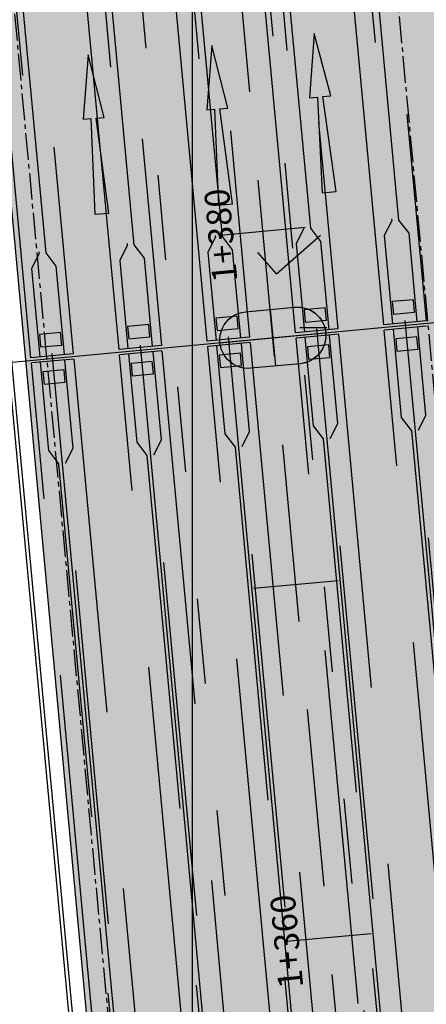
# Model space of a CAD drawing. Units: metres. Extents: x 257096 to 277526, y 8661449 to 8669241.
# Drawn here: x 264795 to 264807, y 8666163 to 8666191 of the extents above; entities that cross this region are included whole.
import ezdxf

# ---------------------------------------------------------------- set-up
doc = ezdxf.new("R2010")
doc.units = ezdxf.units.M
for name, pattern in [('ACAD_ISO03W100', [30, 12, -18]), ('CENTER2', [1.125, 0.75, -0.125, 0.125, -0.125]), ('DASHDOT', [25.4, 12.7, -6.35, 0, -6.35]), ('DASHED', [0.75, 0.5, -0.25])]:
    doc.linetypes.add(name, pattern=pattern)
for name, color, linetype in [('0 EJE MUROS STAROSA', 252, 'Continuous'), ('04_ALI', 7, 'Continuous'), ('_LOSA', 3, 'Continuous'), ('BARANDA SOLIDAS', 22, 'Continuous'), ('C-ROAD-STAN-MAJR', 11, 'Continuous'), ('C-ROAD-STAN-MINR', 11, 'Continuous'), ('Cuadricula Coordenadas', 5, 'Continuous'), ('ENCOFRADO', 3, 'Continuous'), ('PILAR', 3, 'Continuous'), ('PROGRESIVAS DE ZAPTAS', 2, 'Continuous'), ('Señalizacion', 252, 'Continuous')]:
    doc.layers.add(name, color=color, linetype=linetype)
for name, color, linetype, true_color in [('BARANDA SOMBRA', 7, 'Continuous', 0x8c8c8c), ('Muros Medio Jersey', 7, 'Continuous', 0xb3b3b3), ('PISTA', 7, 'Continuous', 0x85d4e0), ('SOMBRA NUBE', 7, 'Continuous', 0xb3b3b3)]:
    doc.layers.add(name, color=color, linetype=linetype, true_color=true_color)
doc.styles.add('DATOS-02', font='romand.shx')
pattern_1 = [(0, (-269057.8630237612, -8664706.071048979), (0, 6.985), [5.08, -1.905]), (90, (-269057.8630237612, -8664706.071048979), (-6.985, 4.277078946022131e-16), [5.08, -1.905])]
pattern_2 = [(0, (-0.076174672256207, 0.2886511112296042), (0, 6.985), [5.08, -1.905]), (90, (-0.076174672256207, 0.2886511112296042), (-6.985, 4.277078946022131e-16), [5.08, -1.905])]

# ---------------------------------------------------------------- blocks, each defined once
blk = doc.blocks.new('VIA_VIADUCTO')
at = {"layer": 'SOMBRA NUBE', "linetype": 'CENTER2', "lineweight": -3, "flags": 128}
for points in [[(16.48170017264783, -2986.178988168016), (-10.32662104745395, -2971.290820227936), (-22.23898107465357, -2963.955820195377), (-24.77993906888878, -2962.381071226671), (-27.31236785365036, -2960.793921865523, -0.01135019246146818), (-50.47174880793318, -2946.921412054449), (-59.07771878916537, -2941.931042075157), (-67.60538554063533, -2936.793447509408, -0.01132588130689481), (-89.58762066531926, -2921.151677021757), (-226.7138862868887, -2818.821402423084), (-227.6156203981373, -2818.148422904313), (-228.5162459650892, -2817.475900430232), (-229.4155858117738, -2816.80359807238), (-230.3134629373671, -2816.131279917434), (-231.2097003311501, -2815.458711208776), (-232.1041207875242, -2814.78565848805), (-232.9965467245202, -2814.111889731139), (-233.886800002947, -2813.437174499035), (-234.7747017476358, -2812.761284066364), (-235.6600721718278, -2812.083991572261), (-236.5427304031909, -2811.405072161928), (-237.4224943128647, -2810.724303124472), (-238.2991803471232, -2810.041464054957), (-239.1726033623563, -2809.356336982921), (-240.0425764630781, -2808.668706543744), (-240.9089108434855, -2807.978360109031), (-241.7714156323345, -2807.285087957978), (-242.6298977424158, -2806.588683437556), (-243.4841617232887, -2805.888943100348), (-244.334009618673, -2805.185666890815), (-245.1792408284964, -2804.478658301756), (-246.0196519754245, -2803.767724549398), (-246.8550367765129, -2803.052676737309), (-247.6851859201561, -2802.33333004266), (-248.5098869480425, -2801.609503893182), (-249.3289241439779, -2800.881022147834), (-250.142078427074, -2800.147713288665), (-250.9491272527957, -2799.40941061452), (-251.7498445195961, -2798.665952434763), (-252.5440004821867, -2797.917182268575), (-253.3313616733067, -2797.162949049845, -0.06198266376011589), (-256.4336361008463, -2793.319006413221), (-265.4712563682697, -2778.74953748472, 0.003954932243962699), (-265.7246067100205, -2778.348234888166), (-265.7456717445748, -2778.315426876768), (-265.7667182317819, -2778.282610116526), (-265.7877461556927, -2778.249784605578), (-265.8087555005332, -2778.216950351372), (-265.8297462503542, -2778.184107348323), (-265.8507183894981, -2778.151255605742), (-265.8716719019576, -2778.118395121768), (-265.8926067719585, -2778.085525903851), (-265.9135229836684, -2778.052647950128), (-265.9344205211382, -2778.019761266187), (-265.9552993685356, -2777.986865852028), (-265.9761595100281, -2777.95396171324), (-265.9970009297831, -2777.921048849821), (-266.0178236118518, -2777.888127265498), (-266.038627540227, -2777.855196963996), (-266.0594126993674, -2777.822257947177), (-266.0801790730329, -2777.789310218766), (-266.1009266455658, -2777.756353780627), (-266.1216554010171, -2777.723388634622), (-266.1423653234378, -2777.690414782614), (-266.1630563969375, -2777.657432233915), (-266.1837286056252, -2777.624440982938), (-266.2043819335522, -2777.591441040859), (-266.2250163649442, -2777.558432402089), (-266.2456318837358, -2777.525415075943), (-266.2662284740363, -2777.492389064282), (-266.2868061198969, -2777.45935436897), (-266.3073648054269, -2777.426310990006), (-266.3279045147938, -2777.393258936703), (-266.348425231874, -2777.360198209062), (-266.3689269408351, -2777.327128807083, -0.2016102065745213), (-275.2036895201891, -2721.450491277501), (-273.0345814925386, -2710.504978103563), (-269.4117842325359, -2699.603574914858), (-268.8692923056078, -2698.585511026904), (-268.3171355858212, -2697.57116943039), (-267.755637268885, -2696.560474963859), (-267.1851180899539, -2695.553344054148), (-266.6058963247924, -2694.549685008824), (-266.0182878013584, -2693.549398314208), (-265.4226059248322, -2692.552376916632), (-264.819161712192, -2691.558506529778), (-264.2082638388383, -2690.56766590476), (-263.5902186952881, -2689.579727116972), (-262.9653304530075, -2688.594555862248), (-262.3339011409553, -2687.612011710182), (-261.6962307305075, -2686.631948400289), (-261.0526172289392, -2685.654214108363), (-260.403356781695, -2684.678651707247), (-259.7487437822274, -2683.705099053681), (-259.0890709892265, -2682.733389230445), (-258.4246296508354, -2681.763350836933), (-257.7557096359087, -2680.794808225706), (-257.0825995711493, -2679.827581776306), (-256.4055869842414, -2678.861488152295), (-255.7249584527453, -2677.896340541542), (-255.0409997578245, -2676.931948943064), (-254.353996042395, -2675.968120379373), (-253.6642319745151, -2675.004659190774), (-252.9719919141498, -2674.041367251426), (-252.277560083603, -2673.07804425247), (-251.5812207413255, -2672.114487932995), (-250.8832583586336, -2671.150494333357), (-250.1839577988139, -2670.185858050361), (-249.4836044984404, -2669.220372501761), (129.8088252815651, -2146.393860790879), (131.2299236845574, -2144.434684040025), (132.6512918916414, -2142.473346563056), (134.072076814191, -2140.509231584147), (135.4914217494661, -2138.541723094881), (136.908465579676, -2136.570206968114), (138.3223419755814, -2134.594072094187), (139.7321786054526, -2132.612711526453), (141.1370963540976, -2130.625523619354), (142.5362085531815, -2128.631913224235), (143.9286202257499, -2126.631292844191), (145.3134273480391, -2124.623083870858), (146.6897161299712, -2122.60671777837), (148.0565623192233, -2120.581637389958), (149.4130305290455, -2118.547298129648), (150.7581735955901, -2116.503169320524), (152.0910319647519, -2114.448735497892), (153.410633114283, -2112.383497748524), (154.71599101217, -2110.3069750797), (156.0061056157574, -2108.218705821782), (157.2799624143518, -2106.118249043822), (158.5365320184501, -2104.00518601574), (159.774769799842, -2101.879121694714), (160.9936155853211, -2099.739686222747), (162.1919934073812, -2097.586536504328), (163.3688113173121, -2095.419357752427), (164.522961261624, -2093.237865114585), (165.6533190286136, -2091.041805298999), (166.7587442665244, -2088.830958252773), (167.8380805795314, -2086.605138843879), (168.8901557030622, -2084.364198587835), (169.9137817652081, -2082.108027398586, 0.07615580361697512), (184.6629086732864, -2028.242165418342), (184.9314293041825, -2025.779237197712), (185.1677100813249, -2023.314922548831), (185.3728292630403, -2020.849731875584), (185.5478712380864, -2018.384134599939), (185.6939254100434, -2015.918560516089), (185.81208516896, -2013.453401193023), (185.9034469455946, -2010.989011377096), (185.9691093461006, -2008.525710426271), (186.0101723653497, -2006.063783740625), (186.0277366731898, -2003.603484204039), (186.0229029736365, -2001.14503364265), (185.9967714304803, -1998.688624279574), (185.9504411595408, -1996.234420193359), (185.885009782156, -1993.782558785751), (185.8015730367624, -1991.333152232692), (185.7012244469952, -1988.88628895022), (185.5850550408941, -1986.4420350492), (185.4541531199939, -1984.000435793772), (185.3096040733508, -1981.56151705049), (185.1524902347592, -1979.125286707655), (184.9838907794328, -1976.691736159846), (184.8048816556111, -1974.260841695592), (184.6165355513222, -1971.832565946504), (184.4199218890863, -1969.406859302893), (184.216106848151, -1966.983661321923), (184.0061534108245, -1964.562902133912), (183.7911214283085, -1962.144503839314), (183.5720677050995, -1959.728381911293), (183.3500460970681, -1957.314446566626), (183.1261076214141, -1954.902604151517), (182.9013005747111, -1952.492758512497), (121.1892807719414, -1291.480064736679), (120.4966627940303, -1280.296023411676), (120.3547800668748, -1277.918223286048), (120.222435743839, -1275.54017351754, -0.01158179691866665), (118.5164594478556, -1248.027401972562), (118.354009463219, -1245.651218956336), (118.201055657235, -1243.274105312303), (117.5067091893288, -1232.090171167627), (107.2842152162339, -899.9167622346431, 0.03207939879460203), (99.9427000565338, -822.7899594139308), (63.25846118154004, -594.0753015615046), (61.83031272201333, -582.9612162653357), (61.53203973901691, -580.5979352034628), (61.24326797371032, -578.2337764557451, -0.0230083072325679), (55.50449246814242, -523.7954293750226), (55.30177228647517, -521.4225932471454), (55.10853080835659, -519.048696955666), (54.07690254691988, -506.0169816575944), (28.33744397468399, -1.971948901191354)], [(11.23819475853816, -2995.620685629547), (-27.78783285612008, -2973.947338446975, -0.03354999806011229), (-96.04682047967799, -2929.807238111272), (-233.1730860614334, -2827.476963542402), (-234.7261125237565, -2826.317705091089), (-236.2822338242549, -2825.154243849218), (-237.8405324994237, -2823.985357834026), (-239.400078357954, -2822.809819996357), (-240.9599255822832, -2821.626400437206), (-242.5191098208306, -2820.433868709952), (-244.0766452772659, -2819.230996146798), (-245.6315218091477, -2818.01655831933), (-247.1827020430355, -2816.789337569848), (-248.7291185193462, -2815.548125632107), (-250.2696708763833, -2814.291726419702), (-251.8032230861136, -2813.018958892673), (-253.3286007535062, -2811.728660099208), (-254.8445884932298, -2810.419688336551), (-256.3499273981433, -2809.090926503763), (-257.8433126136661, -2807.74128559418), (-259.3233910342096, -2806.369708389044), (-260.7887591383769, -2804.975173316896), (-262.2379609815544, -2803.556698514149), (-263.6694863635348, -2802.113346088678), (-265.0817691915436, -2800.644226571545), (-266.4731860597385, -2799.1485035941), (-267.8420550669543, -2797.625398764387), (-269.1866348960903, -2796.074196742848), (-270.5051241780166, -2794.494250554591), (-271.7956611671834, -2792.884987093508), (-273.0563237524475, -2791.245912816375), (-274.2851298324531, -2789.576619662344), (-275.4800380811794, -2787.876791138202), (-276.6389491340378, -2786.146208588034), (-277.7597072217613, -2784.384757628664, -0.2046142539351721), (-287.972568178433, -2717.284475680441), (-287.4266167138121, -2715.269346609712), (-286.835056167678, -2713.272337118164), (-286.1999787215027, -2711.293979372829), (-285.5234537284705, -2709.334689207375), (-284.8075242392952, -2707.394771784544), (-284.0542040052824, -2705.474427223206), (-283.2654749340727, -2703.573756186292), (-282.4432849753066, -2701.69276541099), (-281.5895464114728, -2699.831373149529), (-280.7061345304828, -2697.989414524287), (-279.7948866561637, -2696.166646778584), (-278.8576015139697, -2694.362754404545), (-277.8960389086278, -2692.577354138717), (-276.9119196913089, -2690.809999868274), (-275.9069259953685, -2689.060187356547), (-274.8827017186559, -2687.327358853072), (-273.840853232774, -2685.610907584429), (-272.7829502990353, -2683.910182068124), (-271.7105271717301, -2682.224490325898), (-270.6250838713604, -2680.553103959188), (-269.5280876090983, -2678.89526206255), (-268.4209743457031, -2677.250175070018), (-267.3051504694158, -2675.617028422654), (-266.1819945756579, -2673.99498616159), (-265.0528593348572, -2672.383194392547), (-263.9190734325093, -2670.780784662813), (-262.7819435694255, -2669.18687723577), (-261.6427565062186, -2667.600584283471), (-260.5027811413165, -2666.021012997255), (-259.3632706091739, -2664.447268640622), (-258.2254643855267, -2662.878457512707), (121.0669653944788, -2140.051945801824), (121.7700757034472, -2139.082724234089), (122.4726837273338, -2138.113978493959), (123.1746866781032, -2137.145634079352), (123.8759818957187, -2136.177616674453), (124.5764668243355, -2135.209852196276), (125.2760389891919, -2134.242266807705), (125.9745959732099, -2133.274786973372), (126.6720353934797, -2132.307339474559), (127.368254878791, -2131.339851452038), (128.0631520461757, -2130.372250432149), (128.756624478905, -2129.404464362189), (129.4485697034979, -2128.43642164208), (130.1388851681259, -2127.468051165342), (130.8274682202027, -2126.499282326549), (131.5142160851974, -2125.530045090243), (132.1990258449223, -2124.560269990936), (132.8817944167531, -2123.589888185263), (133.5624185329652, -2122.618831479922), (134.24079472007, -2121.647032365203), (134.9168192791403, -2120.674424041063), (135.5903882661369, -2119.700940456241), (136.2613974724663, -2118.726516347378), (136.9297424065298, -2117.751087257639), (137.5953182749799, -2116.774589590728), (138.2580199652584, -2115.796960622072), (138.9177420275519, -2114.818138549104), (139.5743786584353, -2113.838062515482), (140.227823683992, -2112.856672652066), (140.8779705440975, -2111.873910112306), (141.5247122768196, -2110.889717092738), (142.1679415041581, -2109.904036754742), (147.6323176279548, -2100.040056828409), (152.6368699662853, -2090.039758199826), (152.8558091837331, -2089.631821837276), (153.0738090453669, -2089.223529301584), (153.2908620793023, -2088.814879050478), (153.5069608005579, -2088.405869591981), (153.7220977110555, -2087.996499484405), (153.9362652995042, -2087.586767338216), (154.1494560413994, -2087.176671810448), (154.3616623992566, -2086.766211610287), (154.5728768226109, -2086.355385493487), (154.7830917481333, -2085.94419227913), (154.992299599282, -2085.532630823553), (155.2004927870585, -2085.120700042695), (155.4076637096005, -2084.708398908377), (155.61380475224, -2084.295726437122), (155.8189082878525, -2083.882681701332), (156.0229666768573, -2083.469263833016), (156.2259722669842, -2083.055472010747), (156.4279173940304, -2082.641305470839), (156.6287943811622, -2082.226763505489), (156.8285955399042, -2081.811845462769), (157.0273131691501, -2081.396550742909), (157.2249395565013, -2080.980878802016), (157.4214669773937, -2080.564829161391), (157.6168876956217, -2080.148401388898), (157.8111939636292, -2079.731595117599), (158.0043780224514, -2079.314410030842), (158.1964321017149, -2078.896845877171), (158.3873484198702, -2078.478902457282), (158.5771191846579, -2078.060579637066), (158.7657365928171, -2077.641877342016), (158.9531928303768, -2077.22279554978, 0.07615580361133159), (172.7425067018485, -2026.862304251641), (172.7946597511764, -2026.406464656815), (172.84562173835, -2025.950360413641), (172.8953993837931, -2025.493995474651), (172.9439994289423, -2025.037373745814), (172.9914286365383, -2024.58049906604), (173.0376937895198, -2024.1233752314), (173.0828016913147, -2023.66600597091), (173.1267591651413, -2023.208394961432), (173.1695730540669, -2022.750545825809), (173.211250220018, -2022.292462132871), (173.2517975443043, -2021.834147388116), (173.2912219265709, -2021.375605056062), (173.3295302849729, -2020.916838530451), (173.3667295556515, -2020.457851171494), (173.4028266925598, -2019.998646263033), (173.4378286668798, -2019.539227057248), (173.4717424671981, -2019.079596733674), (173.5045750988065, -2018.619758434594), (173.5363335835864, -2018.159715238959), (173.5670249597752, -2017.699470181018), (173.5966562816757, -2017.239026241004), (173.6252346191905, -2016.778386343271), (173.6527670579962, -2016.317553365603), (173.6792606986128, -2015.856530131772), (173.7047226569848, -2015.395319420844), (173.7291600632598, -2014.933923952281), (173.7525800626609, -2014.47234640643), (173.7749898141483, -2014.010589402169), (173.7963964908267, -2013.548655515537), (173.8168072796543, -2013.086547277868), (173.836229180044, -2012.624267244712), (174.6246251487173, -2001.469925418496), (174.9478419392835, -1990.198620811105), (174.8964891593787, -1989.022437848151), (174.8413531893748, -1987.845744922757), (174.7825554152369, -1986.668547945097), (174.720217419148, -1985.49085168913), (174.6544609747943, -1984.312659807503), (174.5854080426507, -1983.133974876255), (174.5131807661382, -1981.95479844138), (174.4379014687729, -1980.775131046772), (174.3596926511964, -1979.59497226961), (174.278676988557, -1978.414320768788), (174.1949773294036, -1977.23317432031), (174.1087166938232, -1976.051529847085), (174.0200182730914, -1974.869383467361), (173.929005428683, -1973.686730531976), (173.8358016928541, -1972.503565654159), (173.7405307683512, -1971.319882757962), (173.6433165297494, -1970.135675109923), (173.54428302421, -1968.950935369357), (173.4435544728185, -1967.765655612573), (173.3412552726222, -1966.579827381298), (173.2375099980854, -1965.393441719934), (173.1324434038252, -1964.206489210948), (173.0261804270558, -1963.018960023299), (172.9188461898011, -1961.830843940377), (172.8105660023866, -1960.642130408436), (172.7014653664082, -1959.452808573842), (172.591669977759, -1958.262867318466), (172.4813057300053, -1957.07229530625), (172.3704987183446, -1955.881081018597), (172.259375242691, -1954.689212795347), (172.1480618116912, -1953.496678881347), (109.3949406977626, -1281.332515163347, -0.01558254096432574), (107.0563329259166, -1243.617114411667), (96.83383787533967, -911.4436704665422), (96.13949140743352, -900.2597363218665), (95.9867996731773, -897.8906183782965), (95.82464374101255, -895.5224299505353, 0.02807577482462079), (89.5179869349231, -829.2674042005092), (89.222690258699, -826.9123623464257), (88.91793378797593, -824.5582551751286), (87.20953122136416, -811.5978839937598), (50.82102553464938, -584.727029286325, -0.02701081446479048), (43.95738392457133, -519.6181390993297), (17.55149815499317, -2.522741761058569)]]:
    blk.add_lwpolyline(points, format="xyb", dxfattribs=at)
at = {"layer": 'SOMBRA NUBE'}
for points in [[(173.9723065186408, -1982.934393214062, 0.001874276099928207), (173.7488050634274, -1979.454720163718, 0.001701858017648237), (173.4751961347065, -1975.623509170488, 0.001363092573736367), (173.2098631734843, -1972.203376051039, 0.001191287587517), (172.8862032584148, -1968.290721220896, 0.000851912031236611), (172.602475610387, -1965.023365281522, 0.0006807156376822844), (172.2347768155742, -1960.934473872185, 0.0003407340555069989), (172.0086519353208, -1958.47622282058, 0.0001701417580324967), (171.5506596582127, -1953.552452234551), (108.7975385442842, -1281.388288516551, -0.01558254096167055)], [(173.5730357823195, -1982.958536103368, 0.001874276100370833), (173.3497265477199, -1979.481855718419, 0.001701858017581995), (173.0763115876471, -1975.653360772878, 0.001363092574254456), (172.8111473165918, -1972.235402062535, 0.001191287587805119), (172.4876445363625, -1968.324646800756, 0.0008519120311189541), (172.2040348085575, -1965.058648811653, 0.0006807156376747984), (171.8364335627994, -1960.970842169598, 0.0003407340554588918), (171.6103586202371, -1958.51313399896, 0.0001701417580626692), (171.1523915558937, -1953.589634470642), (108.3992704419652, -1281.425470752642, -0.01558254096207445)]]:
    blk.add_lwpolyline(points, format="xyb", dxfattribs=at)
blk = doc.blocks.new('*U61')
at = {"layer": 'SOMBRA NUBE', "linetype": 'DASHED', "lineweight": -3, "ltscale": 20}
for p, q in [((41.42694781088353, 26.08183972036225), (40.7517100133344, 27.07383464167674)), ((42.83369394433051, 24.01518413317991), (42.15845614678138, 25.0071790544944)), ((44.24044007777748, 21.94852854599757), (43.56520228022835, 22.94052346731206)), ((45.64718621101484, 19.88187295912319), (44.97194841346572, 20.87386788043769)), ((47.05393234446182, 17.81521737194085), (46.37869454691269, 18.80721229325534))]:
    blk.add_line(p, q, dxfattribs=at)
at = {"layer": 'SOMBRA NUBE', "linetype": 'DASHDOT', "lineweight": -3, "ltscale": 2}
for p, q in [((41.18390098733326, 26.64222146262587), (0.5140896272701514, -1.041210624327848)), ((42.59064712078023, 24.57556587544352), (1.92083576071713, -3.107866211510186)), ((43.99739325422721, 22.50891028826119), (3.327581894164109, -5.174521798692524)), ((45.40413938746457, 20.44225470138682), (4.734328027401465, -7.241177385566905)), ((46.81088552091155, 18.37559911420447), (6.141074160848444, -9.307832972749242))]:
    blk.add_line(p, q, dxfattribs=at)
at = {"layer": 'SOMBRA NUBE', "linetype": 'DASHED', "lineweight": -3, "ltscale": 20}
for points in [[(0.3714878511397449, -0.4124677717837735), (40.75171001294945, 27.07383464141471)], [(40.89238454234476, 26.86716901879356), (38.82572851467356, 25.46042359495033), (38.63573808102612, 25.02867887967513), (3.050158037430053, 0.8060258066346573), (2.578818356131081, 0.7876122395914877), (0.5121622496178426, -0.6191332018671184)], [(0.9060509957131169, -1.197796888717749), (2.972707103701367, 0.2089485605045145), (3.162697242113614, 0.6406931198811314), (38.74827730294327, 24.86334612353665), (39.2196172630785, 24.88175990967186), (41.27899303642897, 26.2835497661466)], [(41.42694781348191, 26.08183972213094), (1.046725846781202, -1.404462984116378)], [(1.778233984586724, -2.479123358966111), (42.15845614639643, 25.00717905423237)], [(42.29913067579173, 24.80051343161122), (40.23247464812054, 23.393768007768), (40.04248421447311, 22.96202329249279), (4.456904170877031, -1.26062978054768), (3.98556448957806, -1.27904334759085), (1.918908383064822, -2.685788789049457)], [(2.312797129160096, -3.264452475900087), (4.379453237148347, -1.857707026677824), (4.569443375560593, -1.425962467301207), (40.15502343639024, 22.79669053635431), (40.62636339652548, 22.81510432248952), (42.68573916987594, 24.21689417896426)], [(42.83369394692888, 24.01518413494859), (2.45347198022818, -3.471118571298715)], [(3.184980118033703, -4.545778946148449), (43.5652022798434, 22.94052346705003)], [(43.70587680923871, 22.73385784442888), (41.63922078156751, 21.32711242058566), (41.44923034792008, 20.89536770531045), (5.863650304324011, -3.327285367730018), (5.392310623025039, -3.345698934773186), (3.325654516511801, -4.752444376231795)], [(3.719543262607075, -5.331108063082426), (5.786199370595325, -3.92436261386016), (5.976189509007572, -3.492618054483544), (41.56176956983722, 20.73003494917198), (42.03310952997245, 20.74844873530719), (44.09248530332292, 22.15023859178192)], [(44.24044008037585, 21.94852854776626), (3.86021811367516, -5.537774158481054)], [(4.59172625127106, -6.612434533022832), (44.97194841308077, 20.87386788017565)], [(45.11262294247607, 20.66720225755451), (43.04596691480486, 19.26045683371128), (42.85597648115744, 18.82871211843608), (7.270396437561367, -5.3939409546044), (6.799056756262397, -5.41235452164757), (4.732400649749157, -6.819099963106176)], [(5.126289395844434, -7.397763649956807), (7.192945503832684, -5.991018200734543), (7.382935642244928, -5.559273641357926), (42.96851570307459, 18.66337936229759), (43.43985566320981, 18.68179314843281), (45.49923143656028, 20.08358300490754)], [(45.64718621361322, 19.88187296089187), (5.266964246912519, -7.604429745355436)], [(5.998472384718039, -8.679090120205169), (46.37869454652774, 18.80721229299331)], [(46.51936907592305, 18.60054667037216), (44.45271304825185, 17.19380124652894), (44.26272261460442, 16.76205653125373), (8.677142571008346, -7.460596541786738), (8.205802889709375, -7.479010108829907), (6.139146783196136, -8.885755550288511)], [(6.533035529291412, -9.464419237139145), (8.599691637279662, -8.057673787916881), (8.789681775691909, -7.625929228540264), (44.37526183652156, 16.59672377511525), (44.84660179665678, 16.61513756125047), (46.90597757000726, 18.0169274177252)]]:
    blk.add_lwpolyline(points, dxfattribs=at)
at = {"layer": 'SOMBRA NUBE', "lineweight": -3}
for points in [[(41.03080639604271, 26.17509665102435), (40.69318732317694, 26.67109399317993), (40.40385554127936, 26.47414953470698), (40.74147461414513, 25.97815219255139)], [(42.43755252948969, 24.10844106384201), (42.09993345662392, 24.6044384059976), (41.81060167472635, 24.40749394752464), (42.14822074759211, 23.91149660536905)], [(43.84429866293667, 22.04178547665968), (43.5066795900709, 22.53778281881525), (43.21734780817334, 22.3408383603423), (43.55496688103909, 21.84484101818671)], [(45.25104479617403, 19.97512988978529), (44.91342572330826, 20.47112723194088), (44.62409394141068, 20.27418277346791), (44.96171301427645, 19.77818543131233)], [(46.65779092962099, 17.90847430260295), (46.32017185675524, 18.40447164475854), (46.03084007485766, 18.20752718628557), (46.36845914772343, 17.71152984412999)]]:
    blk.add_lwpolyline(points, close=True, dxfattribs=at)
blk = doc.blocks.new('*U28')
at = {"layer": 'SOMBRA NUBE', "linetype": 'DASHDOT', "lineweight": -3, "ltscale": 2}
for p, q in [((42.83900395686822, 27.76982887108495), (0.5141064895238193, -1.041202298551749)), ((44.24578355944927, 25.70319606631244), (1.920886092104889, -3.107835103324248)), ((45.65256316203035, 23.63656326153994), (3.327665694685959, -5.174467908096746)), ((47.0593427644018, 21.56993045707541), (4.734445297057401, -7.241100712561292)), ((48.46612236698287, 19.5032976523029), (6.141224899638472, -9.30773351733379))]:
    blk.add_line(p, q, dxfattribs=at)
at = {"layer": 'SOMBRA NUBE', "linetype": 'DASHED', "ltscale": 20}
for p, q in [((1.046748392758406, -1.404445739672358), (0.3714945309729301, -0.4124617555142525)), ((2.453527995339475, -3.471078544444857), (1.778274133554, -2.479094560286752)), ((3.860307597920545, -5.537711349217355), (3.18505373613507, -4.545727365059251)), ((5.267087200291988, -7.604344153681901), (4.591833338506513, -6.612360169523797)), ((6.673866802873057, -9.670976958454398), (5.998612941087583, -8.678992974296294))]:
    blk.add_line(p, q, dxfattribs=at)
at = {"layer": 'SOMBRA NUBE', "linetype": 'DASHED', "lineweight": -3, "ltscale": 20}
for points in [[(0.3714945309729301, -0.4124617555142525), (42.40680599260088, 28.20143505051963)], [(42.54748386891063, 27.9947717061381), (40.48085062363777, 26.58799281315366), (40.29086718208568, 26.1562450210555), (3.050144983507906, 0.8060752035894405), (2.57880560047696, 0.7876540032410143), (0.5121722763623537, -0.6191249073600933)], [(0.9060703938171563, -1.197782215138743), (2.972703719406649, 0.208996703226046), (3.162686865726077, 0.640744339420831), (40.40340908153857, 25.99091408750222), (40.87474874340221, 26.0093355069472), (42.9341018146103, 27.41115871466069)], [(43.08205985832155, 27.20945106678702), (1.046748591807342, -1.404446032292537)], [(1.778274133554, -2.479094560286752), (43.81358559518195, 26.13480224574713)], [(43.9542634714917, 25.92813890136561), (41.88763022621885, 24.52136000838115), (41.69764678466676, 24.089612216283), (4.456924586088975, -1.260557601183058), (3.985585203058029, -1.278978801531485), (1.918951878943424, -2.685757712132593)], [(2.312849996398226, -3.264415019911242), (4.379483321987719, -1.857636101546452), (4.569466468307147, -1.425888465351668), (41.81018868411963, 23.92428128272972), (42.28152834598329, 23.9427027021747), (44.34088141719138, 25.34452590988819)], [(44.4888394609026, 25.14281826201452), (2.453528194388412, -3.471078837065036)], [(3.18505373613507, -4.545727365059251), (45.22036519776302, 24.06816944097464)], [(45.36104307407277, 23.86150609659311), (43.29440982879991, 22.45472720360866), (43.10442638724783, 22.0229794115105), (5.863704188670045, -3.327190405955557), (5.392364805639099, -3.345611606303983), (3.325731481524494, -4.752390516905091)], [(3.719629598979297, -5.331047824683742), (5.786262924568788, -3.924268906318951), (5.976246070888218, -3.492521270124167), (43.2169682867007, 21.85764847795723), (43.68830794856436, 21.8760698974022), (45.74766101977244, 23.27789310511569)], [(45.89561906348367, 23.07618545724202), (3.860307796969482, -5.537711641837535)], [(4.591833338506513, -6.612360169523797), (46.62714480013447, 22.00153663651009)], [(46.76782267644421, 21.79487329212856), (44.70118943117136, 20.38809439914412), (44.51120598961927, 19.95634660704596), (7.270483791041487, -5.393823210420103), (6.799144408010543, -5.412244410768531), (4.732511083895935, -6.819023321369636)], [(5.12640920135074, -7.397680629148287), (7.193042526940232, -5.990901710783498), (7.38302567325966, -5.559154074588713), (44.62374788907215, 19.79101567349268), (45.0950875509358, 19.80943709293766), (47.15444062214389, 21.21126030065114)], [(47.30239866585512, 21.00955265277747), (5.267087399340926, -7.604344446302083)], [(5.998612941087583, -8.678992974296294), (48.03392440271553, 19.93490383173759)], [(48.17460227902528, 19.72824048735606), (46.10796903375243, 18.32146159437161), (45.91798559220035, 17.88971380227346), (8.677263393622558, -7.460456015192602), (8.205924010591612, -7.478877215541028), (6.139290686477005, -8.885656126142134)], [(6.533188803931809, -9.464313433920784), (8.599822129521302, -8.057534515555997), (8.789805275840731, -7.625786879361211), (46.03052749165322, 17.72438286872018), (46.50186715351687, 17.74280428816517), (48.56122022472496, 19.14462749587864)], [(48.70917826843619, 18.94291984800497), (6.673867001921996, -9.670977251074584)]]:
    blk.add_lwpolyline(points, dxfattribs=at)
at = {"layer": 'SOMBRA NUBE', "lineweight": -3}
for points in [[(1.394593351187157, -0.8047546097256586), (1.056966245729194, -0.3087627353484496), (0.7676376523208639, -0.5057118779604116), (1.105264757778827, -1.00170375233762)], [(2.801372953768226, -2.871387414498157), (2.463745848310264, -2.375395540120949), (2.174417254901934, -2.57234468273291), (2.512044360359897, -3.06833655711012)], [(4.208152556349297, -4.938020219270657), (3.870525450891334, -4.442028344893448), (3.581196857483004, -4.638977487505409), (3.918823962940966, -5.134969361882618)], [(5.61493215872074, -7.004653023735203), (5.277305053262778, -6.508661149357995), (4.987976459854448, -6.705610291969956), (5.32560356531241, -7.201602166347166)], [(7.021711761301809, -9.071285828507701), (6.684084655843848, -8.575293954130492), (6.394756062435517, -8.772243096742454), (6.73238316789348, -9.268234971119663)]]:
    blk.add_lwpolyline(points, close=True, dxfattribs=at)
blk = doc.blocks.new('*U642')
h = blk.add_hatch()
h.set_pattern_fill('ANGLE', color=6)
h.set_pattern_definition(pattern_2)
h.paths.add_polyline_path([(1.423825327743793, 2.088660173743313), (0.8238253277670763, 2.088660173743313, 0.4142135623730951), (-0.07617467260545285, 1.188660173370784), (1.423825327743793, 1.188660174302107)])
h.paths.add_polyline_path([(2.02382532772051, 2.088660173743313), (1.423825327743793, 2.088660173743313), (1.423825327743793, 1.188660174302107), (2.923825328093039, 1.188660175233429, 0.4142135617669218)])
h.paths.add_polyline_path([(2.923825328093039, 1.188660175233429), (1.423825327743793, 1.188660174302107), (1.423825327743793, 0.2886601729982552), (2.02382532772051, 0.2886601729982552, 0.4142135629792686)])
h.paths.add_polyline_path([(1.423825327743793, 1.188660174302107), (-0.07617467260545274, 1.188660173370784, 0.4142135623730951), (0.8238253277670763, 0.2886601729982552), (1.423825327743793, 0.2886601729982552)])
at = {"true_color": 0xf500f5}
h = blk.add_hatch(color=6, dxfattribs=at)
h.dxf.hatch_style = 1
edge = h.paths.add_edge_path()
edge.add_line((0.7713336482806522, -0.7314672945507975), (-0.6226047102913453, -0.8616051152303429))
edge.add_arc((-0.6969691792859986, -0.06506891033977262), 0.7999999999689559, 95.33366279626631, 275.3336627962663, ccw=False)
edge.add_line((-0.7713336482806519, 0.7314672945507976), (0.6226047102855741, 0.8616051152921625))
edge.add_arc((0.696969179283113, 0.0650689103706825), 0.8, -84.66633720373369, 95.33366279626631, ccw=False)
at = {"layer": 'PILAR'}
h = blk.add_hatch(dxfattribs=at)
h.set_pattern_fill('ANGLE', color=256)
h.set_pattern_definition(pattern_1)
h.paths.add_polyline_path([(2.02382532772051, 2.088660173743313), (0.8238253277670761, 2.088660173743313, 1), (0.8238253277670761, 0.2886601729982552), (2.02382532772051, 0.2886601729982552, 1)])
h = blk.add_hatch(dxfattribs=at)
h.set_pattern_fill('ANGLE', color=256)
h.set_pattern_definition(pattern_2)
h.paths.add_polyline_path([(1.423825327743793, 2.088660173743313), (0.8238253277670763, 2.088660173743313, 0.4142135623730951), (-0.07617467260545285, 1.188660173370784), (1.423825327743793, 1.188660174302107)])
h.paths.add_polyline_path([(2.02382532772051, 2.088660173743313), (1.423825327743793, 2.088660173743313), (1.423825327743793, 1.188660174302107), (2.923825328093039, 1.188660175233429, 0.4142135617669217)])
h.paths.add_polyline_path([(2.923825328093039, 1.188660175233429), (1.423825327743793, 1.188660174302107), (1.423825327743793, 0.2886601729982552), (2.02382532772051, 0.2886601729982552, 0.4142135629792686)])
h.paths.add_polyline_path([(1.423825327743793, 1.188660174302107), (-0.07617467260545274, 1.188660173370784, 0.4142135623730951), (0.8238253277670763, 0.2886601729982552), (1.423825327743793, 0.288660172998255)])
at = {"layer": 'PILAR', "color": 1}
for p, q in [((-0.07436446850298416, 0.7965362049676517), (0.07436446850298435, -0.7965362049676514)), ((-1.493505384575509, -0.1394333794028496), (1.493505383648219, 0.1394333793162784))]:
    blk.add_line(p, q, dxfattribs=at)
at = {"layer": 'PILAR'}
blk.add_lwpolyline([(0.7713336482806522, -0.7314672945507975), (-0.6226047102913453, -0.8616051152303429, -0.9999999999999999), (-0.7713336482806519, 0.7314672945507976), (0.622604710285574, 0.8616051152921625, -0.9999999999999999)], format="xyb", close=True, dxfattribs=at)
blk = doc.blocks.new('viaductoo')
blk.add_blockref('VIA_VIADUCTO', (268627.977187891, 8668089.838545438))
at = {"color": 5, "rotation": 61.09011527184735}
for name, p in [('*U28', (268794.8970063665, 8666181.585045489)), ('*U61', (268799.4507573451, 8666132.799811805))]:
    blk.add_blockref(name, p, dxfattribs=at)
at = {"layer": 'ENCOFRADO'}
blk.add_blockref('*U642', (268802.2649664427, 8666182.27291651), dxfattribs=at)
blk = doc.blocks.new('*U649')
h = blk.add_hatch()
h.set_pattern_fill('ANGLE', color=6)
h.set_pattern_definition(pattern_2)
h.paths.add_polyline_path([(1.423825327743793, 2.088660173743313), (0.8238253277670763, 2.088660173743313, 0.4142135623730951), (-0.07617467260545285, 1.188660173370784), (1.423825327743793, 1.188660174302107)])
h.paths.add_polyline_path([(2.02382532772051, 2.088660173743313), (1.423825327743793, 2.088660173743313), (1.423825327743793, 1.188660174302107), (2.923825328093039, 1.188660175233429, 0.4142135617669218)])
h.paths.add_polyline_path([(2.923825328093039, 1.188660175233429), (1.423825327743793, 1.188660174302107), (1.423825327743793, 0.2886601729982552), (2.02382532772051, 0.2886601729982552, 0.4142135629792686)])
h.paths.add_polyline_path([(1.423825327743793, 1.188660174302107), (-0.07617467260545274, 1.188660173370784, 0.4142135623730951), (0.8238253277670763, 0.2886601729982552), (1.423825327743793, 0.2886601729982552)])
at = {"true_color": 0xf500f5}
h = blk.add_hatch(color=6, dxfattribs=at)
h.dxf.hatch_style = 1
edge = h.paths.add_edge_path()
edge.add_line((0.09679278979027806, -1.058598675519679), (-1.036381945188929, -0.2364581644910468))
edge.add_arc((-0.5665873674896031, 0.411070255514316), 0.7999999999689558, 54.03837804062772, 234.03837804062772, ccw=False)
edge.add_line((-0.09679278979027778, 1.058598675519679), (1.03638194522539, 0.2364581645413019))
edge.add_arc((0.5665873675078339, -0.4110702554891886), 0.8, -125.96162195937228, 54.038378040627606, ccw=False)
at = {"layer": 'PILAR'}
h = blk.add_hatch(dxfattribs=at)
h.set_pattern_fill('ANGLE', color=256)
h.set_pattern_definition(pattern_1)
h.paths.add_polyline_path([(2.02382532772051, 2.088660173743313), (0.8238253277670761, 2.088660173743313, 1), (0.8238253277670761, 0.2886601729982552), (2.02382532772051, 0.2886601729982552, 1)])
h = blk.add_hatch(dxfattribs=at)
h.set_pattern_fill('ANGLE', color=256)
h.set_pattern_definition(pattern_2)
h.paths.add_polyline_path([(1.423825327743793, 2.088660173743313), (0.8238253277670763, 2.088660173743313, 0.4142135623730951), (-0.07617467260545285, 1.188660173370784), (1.423825327743793, 1.188660174302107)])
h.paths.add_polyline_path([(2.02382532772051, 2.088660173743313), (1.423825327743793, 2.088660173743313), (1.423825327743793, 1.188660174302107), (2.923825328093039, 1.188660175233429, 0.4142135617669217)])
h.paths.add_polyline_path([(2.923825328093039, 1.188660175233429), (1.423825327743793, 1.188660174302107), (1.423825327743793, 0.2886601729982552), (2.02382532772051, 0.2886601729982552, 0.4142135629792686)])
h.paths.add_polyline_path([(1.423825327743793, 1.188660174302107), (-0.07617467260545274, 1.188660173370784, 0.4142135623730951), (0.8238253277670763, 0.2886601729982552), (1.423825327743793, 0.288660172998255)])
at = {"layer": 'PILAR', "color": 1}
for p, q in [((-1.214115787839853, 0.88086483342551), (1.214115787086031, -0.8808648328785968)), ((0.4697945781195946, 0.6475284197388036), (-0.4697945781195944, -0.6475284197388035))]:
    blk.add_line(p, q, dxfattribs=at)
at = {"layer": 'PILAR'}
blk.add_lwpolyline([(0.09679278979027806, -1.058598675519679), (-1.036381945188929, -0.2364581644910468, -0.9999999999999999), (-0.09679278979027778, 1.058598675519679), (1.03638194522539, 0.2364581645413019, -0.9999999999999999)], format="xyb", close=True, dxfattribs=at)
blk = doc.blocks.new('HACHT VIADUCTO 02')
at = {"layer": 'PISTA'}
h = blk.add_hatch(color=256, dxfattribs=at)
h.dxf.hatch_style = 1
edge = h.paths.add_edge_path()
edge.add_line((21.98981801481568, 77.01730431430042), (21.59253205140703, 77.06382165849209))
edge.add_arc((-164.1386559326493, 98.8106799069792), 187.0000000899697, 353.3217703354172, 353.3970511888783)
edge.add_arc((-169.8043991982995, 99.46652421355247), 192.703576030267, 353.3970512057172, 355.6235057711548)
edge.add_arc((-199.385787290259, 101.7304806578904), 222.3714714768363, 355.623505770015, 357.6942257246718)
edge.add_arc((-217.7480448574061, 102.4698386471719), 240.7486081742753, 357.6942257251986, 359.4435957863509)
edge.add_arc((-266.8322169985331, 102.9465142264962), 289.8350948522706, 359.4435957858492, 361.036479538894)
edge.add_arc((-298.9581134747714, 102.3652939759195), 321.9662486034046, 1.036479539744658, 2.308760488775818)
edge.add_arc((-395.2973801563494, 98.48115525580943), 418.3837824773878, 2.3087604881373, 3.423803674568459)
edge.add_arc((-463.7040219922492, 94.38853114843369), 486.9127414608029, 3.423803674888063, 4.218999888433671)
edge.add_arc((-732.9228167627007, 74.52857924625278), 756.8630649412808, 4.218999888220416, 4.856198150936095)
edge.add_arc((-881.9736887912732, 61.86518928967416), 906.450911699217, 4.856198151784215, 5.174314092436121)
edge.add_arc((-3569.333803126501, -181.489057989791), 3604.807017514163, 5.174314092324932, 5.333662804656807)
edge.add_line((19.86532333074138, 153.5978921558708), (10.57143276339048, 253.1470506507903))
edge.add_line((10.57143276339048, 253.1470506507903), (-3.489447575295344, 253.1470506507903))
edge.add_line((-3.489447575295344, 253.1470506507903), (5.92593869951088, 152.2965251449496))
edge.add_arc((-7228.651060924196, -523.1222357731313), 7266.03708124893, 5.294669373400723, 5.333662989021889, ccw=False)
edge.add_arc((-1797.146291514917, -19.76644788496196), 1811.258340610932, 5.2165788603367105, 5.29466937737601, ccw=False)
edge.add_arc((-1494.893910258572, 7.828858891502023), 1507.748863112752, 5.060570364435989, 5.216578856015985, ccw=False)
edge.add_arc((-951.7098872537026, 55.92998033761978), 962.4392256294881, 4.8653265724408925, 5.060570366853881, ccw=False)
edge.add_arc((-813.6733985125611, 67.67973741330206), 823.9035659049276, 4.592303752684984, 4.865326569809895, ccw=False)
edge.add_arc((-619.5555751788197, 83.27184326387942), 629.1605477998145, 4.279906092550277, 4.592303753977319, ccw=False)
edge.add_arc((-554.8093603357265, 88.11730101332068), 564.2332746604881, 3.889869398651115, 4.2799060939844935, ccw=False)
edge.add_arc((-455.8981350742688, 94.84282209537923), 465.0936603958071, 3.460317408427784, 3.889869395904725, ccw=False)
edge.add_arc((-418.8384409454302, 97.08372789621353), 427.9662771358688, 2.9532673087143166, 3.4603174111470025, ccw=False)
edge.add_arc((-358.9992540348903, 100.1708276420832), 368.0475115030892, 2.4098610135789045, 2.9532673068916893, ccw=False)
edge.add_line((8.722759267693618, 115.6463456079364), (8.400511015526718, 104.4088161382824))
edge.add_line((8.400511015526718, 104.4088161382824), (7.612374285497935, 93.25814205780625))
edge.add_arc((-206.5809937588056, 102.0187467839569), 214.3724495109628, 357.27031697250254, 357.6578823646522, ccw=False)
edge.add_arc((-199.5534631543851, 101.6836879402399), 207.3369359671701, 356.87866793837804, 357.27031697204063, ccw=False)
edge.add_arc((-196.2066718107963, 101.5011824555695), 203.9851721703803, 356.47477200506273, 356.8786679397453, ccw=False)
edge.add_arc((-189.8152256991598, 101.1074400432408), 197.5816093741489, 356.0644035071984, 356.47477200216207, ccw=False)
edge.add_arc((-186.7649223368498, 100.8975872378796), 194.5240958742666, 355.64179891246664, 356.0644035117149, ccw=False)
edge.add_arc((-180.9287569975422, 100.4528014212847), 188.6710060671357, 355.2127098800207, 355.6417989082374, ccw=False)
edge.add_arc((-178.138166697463, 100.2190923783928), 185.8706464224389, 354.77139799438186, 355.21270988499435, ccw=False)
edge.add_arc((-172.7898474948015, 99.72966511175036), 180.4999800445317, 354.323590063469, 354.7713979873849, ccw=False)
edge.add_arc((-170.2281389904674, 99.47503778152168), 177.9256479877686, 353.8635697888248, 354.32359006688887, ccw=False)
edge.add_arc((-165.3109614045534, 98.94638068974018), 172.9801334814582, 353.3970831882138, 353.86356979012885, ccw=False)
edge.add_arc((-164.1386560945248, 98.81067986227572), 171.8000002455477, 335.9770406976745, 353.397083186961, ccw=False)
edge.add_arc((-165.2172502111353, 99.29141883924603), 172.9808792538936, 335.51023027938754, 335.97704071023566, ccw=False)
edge.add_arc((-169.720706038177, 101.3427908811718), 177.929539844453, 335.0499328736948, 335.5102302781742, ccw=False)
edge.add_arc((-172.0563512682565, 102.4294431656599), 180.5055933819642, 334.601863810563, 335.0499328379769, ccw=False)
edge.add_arc((-176.9113403785159, 104.7345678322017), 185.8800253509374, 334.16030067266524, 334.6018638437464, ccw=False)
edge.add_arc((-179.4334940014232, 105.9559812434018), 188.6823653764494, 333.73097792574646, 334.1603006631523, ccw=False)
edge.add_arc((-184.686036289786, 108.5484166871756), 194.5398325783412, 333.30813938740044, 333.73097793507645, ccw=False)
edge.add_arc((-187.4198931244027, 109.9229169096798), 197.5997711486177, 332.89755661907833, 333.30813937322364, ccw=False)
edge.add_arc((-193.1249674604624, 112.8426578845829), 204.0085745112281, 332.49345377864086, 332.8975566361715, ccw=False)
edge.add_arc((-196.1003228360496, 114.3919620625675), 207.3631360395095, 332.1016182583927, 332.49345375043157, ccw=False)
edge.add_arc((-202.3236177263316, 117.686801970005), 214.4048239981586, 331.71386730288333, 332.1016182771707, ccw=False)
edge.add_line((-13.52042965797591, 16.08569602668285), (-18.52334045231692, 6.088677598163486))
edge.add_line((-18.52334045231692, 6.088677598163486), (-23.97134525844012, -3.745749758556485))
edge.add_arc((-332.5960307047062, 196.9636452626437), 368.148689684729, 326.41953346856684, 326.9626464943522, ccw=False)
edge.add_arc((-382.5284178563743, 230.1141120418906), 428.083627194877, 325.91275747210295, 326.4195334611598, ccw=False)
edge.add_arc((-413.2849708271096, 250.9278780594468), 465.2209185133727, 325.48343725241597, 325.9127574592046, ccw=False)
edge.add_arc((-494.9942873173277, 307.1199192013592), 564.3872327989882, 325.09361097633683, 325.4834372755559, ccw=False)
edge.add_arc((-548.2546556052112, 344.283697007224), 629.3319262770924, 324.78138163155114, 325.0936109583356, ccw=False)
edge.add_arc((-707.3943275883503, 456.6218500286341), 824.1274493857203, 324.5085058415475, 324.78138164869927, ccw=False)
edge.add_arc((-820.2209657886997, 537.0750402677804), 962.7007733238099, 324.3133670122753, 324.50850582466904, ccw=False)
edge.add_arc((-1263.251620389899, 855.2681595142931), 1508.157482927963, 324.15744314390315, 324.3133670191303, ccw=False)
edge.add_arc((-1509.349416635901, 1033.037508461624), 1811.746130183255, 324.0793943731948, 324.15744315356727, ccw=False)
edge.add_arc((-5927.986887412117, 4234.020028596744), 7267.994492598424, 324.04042184735147, 324.07939436626486, ccw=False)
edge.add_line((-45.0434055585938, -33.85062710009515), (-141.0491532450833, -166.1874369755387))
edge.add_line((-141.0491532450833, -166.1874369755387), (-123.7530627396773, -166.1874369755387))
edge.add_line((-123.7530627396773, -166.1874369755387), (-33.71136973088142, -42.07163458131254))
edge.add_arc((-2951.555032400385, 2074.722345067188), 3604.806290503932, 324.0404218491408, 324.1997706901067)
edge.add_arc((-763.0228266365593, 496.289822248742), 906.4507830222924, 324.1997706814664, 324.5178866556501)
edge.add_arc((-641.2140180968272, 409.4618043899536), 756.8630478193173, 324.5178866608954, 325.15508489029)
edge.add_arc((-419.6653608631168, 255.2237662132829), 486.9127191611502, 325.1550848871566, 325.9502811358473)
edge.add_arc((-362.8855768121139, 216.8535886909813), 418.3837880446429, 325.9502811381977, 327.0653241325346)
edge.add_arc((-281.9632101926545, 164.4330630265176), 321.9662536941447, 327.0653241351692, 328.3376051462193)
edge.add_arc((-254.6145859978278, 147.566995119676), 289.835092930992, 328.3376051455641, 329.9304889531153)
edge.add_arc((43.73776075651404, -22.57341489754617), 53.66041399976556, 144.2711136389123, 152.330342781966, ccw=False)
edge.add_arc((-114.3564794364793, 73.88864813931286), 131.755098977621, 330.3761533103618, 332.0463951761216)
edge.add_arc((-165.0249239688274, 99.03689016960561), 188.3066007349149, 332.51406942135, 353.2847687441423)
at = {"layer": 'BARANDA SOLIDAS'}
for points in [[(7.948314785520779, 122.8904416840523, 0.001874276100370833), (7.725005550921196, 126.3671220690012, 0.001701858017581995), (7.451590590848355, 130.1956170145422, 0.001363092574254456), (7.1864263197931, 133.6135757248849, 0.001191287587805119), (6.862923539563781, 137.5243309866637, 0.0008519120311189541), (6.579313811758766, 140.7903289757669, 0.0006807156376747984), (6.211712566000642, 144.8781356178224, 0.0003407340554588918), (5.985637623438379, 147.3358437884599, 0.0001701417580626692), (5.527670559094986, 152.2593433167785), (-57.22545055483351, 824.4235070347786, -0.01558254096207445)], [(8.34758552184212, 122.9145845733583, 0.001874276099928207), (8.124084066628711, 126.3942576237023, 0.001701858017648237), (7.850475137907779, 130.2254686169326, 0.001363092573736367), (7.585142176685622, 133.6456017363816, 0.001191287587517), (7.261482261616038, 137.5582565665245, 0.000851912031236611), (6.977754613588331, 140.8256125058979, 0.0006807156376822844), (6.610055818775436, 144.9145039152354, 0.0003407340555069989), (6.383930938522099, 147.3727549668401, 0.0001701417580324967), (5.925938661413966, 152.2965255528688), (-56.82718245251453, 824.4606892708689, -0.01558254096167055)]]:
    blk.add_lwpolyline(points, format="xyb", dxfattribs=at)
blk = doc.blocks.new('AeccTickLine')
at = {"color": 3}
blk.add_line((0, -2), (0, 2), dxfattribs=at)
blk = doc.blocks.new('EJE PRIMERO')
at = {"layer": '04_ALI', "color": 210, "linetype": 'DASHED', "lineweight": -3, "ltscale": 10}
blk.add_lwpolyline([(6.773383821477182, -76.68306726962328), (6.630244791216683, -74.26795345544815), (6.474542097188532, -71.85361661575735), (6.307326401642058, -69.44004941545427), (6.129647631372791, -67.02722952701151), (5.942554941168055, -64.6151210013777), (5.74709670728771, -62.20367563515902), (5.544320546498057, -59.79283433221281), (5.335273359669372, -57.38252847455442), (5.121001395920757, -54.97268127836287), (4.902550333878025, -52.56320916861296), (4.680965378298424, -50.15402313135564), (4.457291368162259, -47.74503007158637), (4.232572893612087, -45.33613417856395), (-58.52054947370198, 626.8280664756894, -0.01558254017394777)], format="xyb", dxfattribs=at)
at = {"layer": 'ENCOFRADO'}
blk.add_line((-9.956702537165256, -0.9295558612793684), (7.367959891649662, 0.6878713387995958), dxfattribs=at)
at = {"layer": 'C-ROAD-STAN-MAJR', "color": 11, "linetype": 'Continuous', "lineweight": -3, "xscale": 0.6000000000000001, "yscale": 0.6000000000000001, "zscale": 0.6000000000000001, "rotation": 95.3336628043954}
for p in [(-0.2795204963767901, 2.994013108313084), (1.579591231420636, -16.91939201392233)]:
    blk.add_blockref('AeccTickLine', p, dxfattribs=at)
at = {"layer": 'C-ROAD-STAN-MINR', "color": 11, "linetype": 'Continuous', "lineweight": -3, "xscale": 0.6000000000000001, "yscale": 0.6000000000000001, "zscale": 0.6000000000000001, "rotation": 95.3336628043954}
blk.add_blockref('AeccTickLine', (0.650035367521923, -6.962689451873302), dxfattribs=at)
at = {"layer": 'ENCOFRADO'}
blk.add_blockref('*U642', (-2.91038304567337e-11, 0), dxfattribs=at)
at = {"layer": 'C-ROAD-STAN-MAJR', "color": 11, "linetype": 'Continuous', "lineweight": -3, "char_height": 0.7000000000000001, "attachment_point": 8, "rotation": 95.33366280439542, "style": 'DATOS-02'}
for s, insert in [('1+380', (-0.90380574692972, 2.935729956254363)), ('1+360', (0.9553059808677062, -16.97767516598105))]:
    blk.add_mtext(s, dxfattribs=dict(at, insert=insert))

msp = doc.modelspace()

# ---------------------------------------------------------------- linework, layer by layer
msp.add_lwpolyline([(264357.4947058719, 8665411.978367452), (264746.3346853714, 8665947.925246254, 0.0006944441526988087), (264752.1970029081, 8665956.029065756, 0.001388890252016998), (264755.1129531334, 8665960.095523942, 0.002777781239307775), (264759.9169409839, 8665966.914236061, 0.003472239704080939), (264763.6936276241, 8665972.419707414, 0.004861139512941268), (264768.1159364788, 8665979.10242485, 0.005555622916946786), (264771.8647571903, 8665985.032230068, 0.006944536348423379), (264775.9058653787, 8665991.792817459, 0.007639057160659476), (264779.4006204359, 8665998.04657606, 0.0090279904894485), (264782.9777833857, 8666004.980859945, 0.009722561116071464), (264786.0572926004, 8666011.543249538, 0.07616477309002041), (264800.5131012227, 8666064.334176188, 0.009722561096907072), (264801.2064875438, 8666071.549960934, 0.009027990464997873), (264801.6611118279, 8666079.33929368, 0.007639057172598905), (264801.8399462206, 8666086.50105519, 0.006944536374832181), (264801.8068569775, 8666094.377285397, 0.005555622759283703), (264801.6020277832, 8666101.389723727, 0.004861139340057832), (264801.2012460979, 8666109.393154385, 0.003472239806420064), (264800.7562567365, 8666116.054652786, 0.002777781304300475), (264800.0963267879, 8666124.369556699, 0.001388890220833963), (264799.6588738946, 8666129.35428174, 0.0006944441618702908), (264798.7429706953, 8666139.314190224), (264736.2531291378, 8666808.658325063, -0.01558254015241311)], format="xyb")
at = {"layer": '0 EJE MUROS STAROSA'}
msp.add_lwpolyline([(264357.4947058719, 8665411.978367452), (264746.3346853714, 8665947.925246254, 0.0006944441526988087), (264752.1970029081, 8665956.029065756, 0.001388890252016998), (264755.1129531334, 8665960.095523942, 0.002777781239307775), (264759.9169409839, 8665966.914236061, 0.003472239704080939), (264763.6936276241, 8665972.419707414, 0.004861139512941268), (264768.1159364788, 8665979.10242485, 0.005555622916946786), (264771.8647571903, 8665985.032230068, 0.006944536348423379), (264775.9058653787, 8665991.792817459, 0.007639057160659476), (264779.4006204359, 8665998.04657606, 0.0090279904894485), (264782.9777833857, 8666004.980859945, 0.009722561116071464), (264786.0572926004, 8666011.543249538, 0.07616477309002041), (264800.5131012227, 8666064.334176188, 0.009722561096907072), (264801.2064875438, 8666071.549960934, 0.009027990464997873), (264801.6611118279, 8666079.33929368, 0.007639057172598905), (264801.8399462206, 8666086.50105519, 0.006944536374832181), (264801.8068569775, 8666094.377285397, 0.005555622759283703), (264801.6020277832, 8666101.389723727, 0.004861139340057832), (264801.2012460979, 8666109.393154385, 0.003472239806420064), (264800.7562567365, 8666116.054652786, 0.002777781304300475), (264800.0963267879, 8666124.369556699, 0.001388890220833963), (264799.6588738946, 8666129.35428174, 0.0006944441618702908), (264798.7429706953, 8666139.314190224), (264736.2531291378, 8666808.658325063, -0.01558254015241311)], format="xyb", dxfattribs=at)
at = {"layer": 'Cuadricula Coordenadas', "color": 8}
msp.add_line((264800, 8664167.095808746), (264800, 8668314.352744395), dxfattribs=at)
at = {"layer": 'Muros Medio Jersey', "ltscale": 1.5}
for points in [[(264801.5502236733, 8666106.880009335, 0.001874276100370833), (264801.3269144387, 8666110.35668972, 0.001701858017581995), (264801.0534994786, 8666114.185184665, 0.001363092574254456), (264800.7883352076, 8666117.603143375, 0.001191287587805119), (264800.4648324273, 8666121.513898637, 0.0008519120311189541), (264800.1812226995, 8666124.779896626, 0.0006807156376747984), (264799.8136214538, 8666128.867703268, 0.0003407340554588918), (264799.5875465112, 8666131.325411439, 0.0001701417580626692), (264799.1295794469, 8666136.248910967), (264736.3764583329, 8666808.413074685, -0.01558254096207445)], [(264801.9494944096, 8666106.904152224, 0.001874276099928207), (264801.7259929544, 8666110.383825274, 0.001701858017648237), (264801.4523840257, 8666114.215036267, 0.001363092573736367), (264801.1870510645, 8666117.635169387, 0.001191287587517), (264800.8633911494, 8666121.547824217, 0.000851912031236611), (264800.5796635014, 8666124.815180156, 0.0006807156376822844), (264800.2119647065, 8666128.904071566, 0.0003407340555069989), (264799.9858398263, 8666131.362322617, 0.0001701417580324967), (264799.5278475492, 8666136.286093203), (264736.7747264353, 8666808.450256921, -0.01558254096167055)]]:
    msp.add_lwpolyline(points, format="xyb", dxfattribs=at)
at = {"layer": 'Señalizacion', "linetype": 'ACAD_ISO03W100', "ltscale": 0.2}
for points in [[(264809.9509994703, 8666103.524591532, 0.002212427097383089), (264809.7352737676, 8666107.374938576, 0.001874276099299322), (264809.5080240107, 8666110.912968582, 0.001701858017708893), (264809.2306326931, 8666114.797142502, 0.001363092573592089), (264808.9620102739, 8666118.259676626, 0.001191287587820112), (264808.6352862291, 8666122.209373059, 0.0008519120313650635), (264808.3492591365, 8666125.503208984, 0.0006807156378369321), (264807.9796581347, 8666129.613253353, 0.0003407340551655561), (264807.7525594707, 8666132.082090609, 0.0001701417580186717), (264807.2940755447, 8666137.011146802), (264744.5409544307, 8666809.17531052, -0.0155825409622199)], [(264806.3557806668, 8666103.339114431, 0.002212427097768361), (264806.1418371408, 8666107.157652568, 0.00187427609928214), (264805.9163173693, 8666110.668748593, 0.001701858017114279), (264805.6406717697, 8666114.528478086, 0.001363092573094372), (264805.3735675619, 8666117.971442515, 0.001191287587595152), (264805.0482577307, 8666121.904042823, 0.0008519120312702197), (264804.7632919202, 8666125.185657216, 0.0006807156377658209), (264804.3945688602, 8666129.285938682, 0.000340734055243851), (264804.1679196348, 8666131.749889998, 0.0001701417580347605), (264803.7096626237, 8666136.67650668), (264740.9565415097, 8666808.840670398, -0.0155825409620201)]]:
    msp.add_lwpolyline(points, format="xyb", dxfattribs=at)
at = {"layer": 'Señalizacion'}
for points in [[(264803.4304437529, 8666190.857116409), (264803.301285026, 8666189.036864225), (264803.5252851363, 8666189.058052737), (264803.655102746, 8666186.35828008), (264804.053325158, 8666186.395948542), (264803.674618536, 8666189.072178405), (264803.8986186379, 8666189.093366915)], [(264800.5437709502, 8666190.516405497), (264800.3977736234, 8666188.69742645), (264800.6219602143, 8666188.716541216), (264800.7267892863, 8666186.015682856), (264801.1253432221, 8666186.049664663), (264800.7714179353, 8666188.729284389), (264800.9956045197, 8666188.748399153)], [(264797.0550231403, 8666190.254095642), (264796.9090258135, 8666188.435116595), (264797.1332124043, 8666188.45423136), (264797.2380414763, 8666185.753373), (264797.6365954122, 8666185.787354808), (264797.2826701254, 8666188.466974534), (264797.5068567097, 8666188.486089299)]]:
    msp.add_lwpolyline(points, close=True, dxfattribs=at)

# ---------------------------------------------------------------- block references
at = {"layer": '_LOSA', "linetype": 'ByBlock'}
msp.add_blockref('EJE PRIMERO', (264802.2649664416, 8666182.272916507), dxfattribs=at)
at = {"layer": 'BARANDA SOMBRA'}
msp.add_blockref('HACHT VIADUCTO 02', (264793.6019088877, 8665983.98956765), dxfattribs=at)
at = {"layer": 'ENCOFRADO', "rotation": 41.29528476761651}
msp.add_blockref('*U649', (264802.2649664431, 8666182.272916507), dxfattribs=at)
at = {"layer": 'PROGRESIVAS DE ZAPTAS', "color": 4}
msp.add_blockref('viaductoo', (-4000, 0), dxfattribs=at)

doc.saveas('drawing.dxf')
